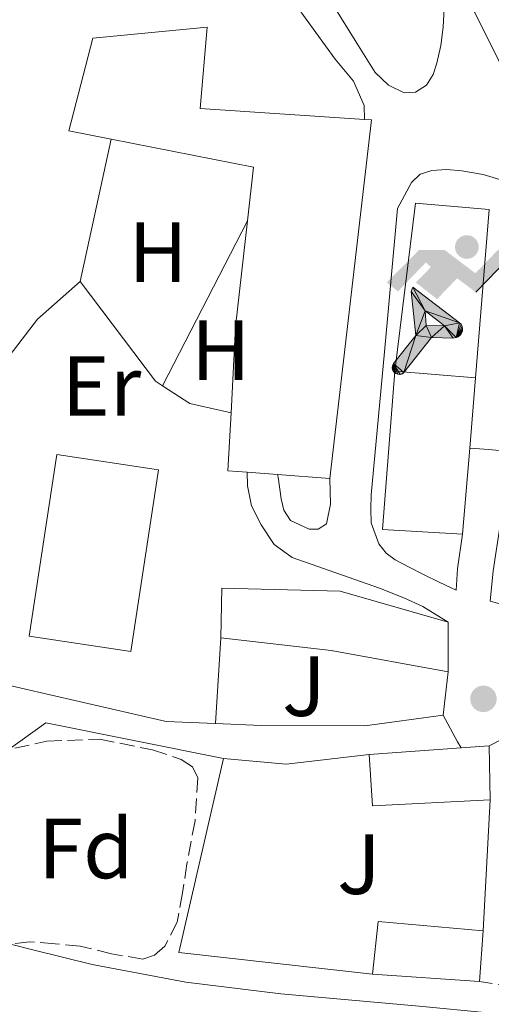
# Model space of a CAD drawing. Units: metres. Extents: x 603793 to 607232, y 4745410 to 4747774.
# Drawn here: x 607109 to 607164, y 4746019 to 4746134 of the extents above; entities that cross this region are included whole.
import ezdxf
from ezdxf.enums import TextEntityAlignment as Align

# ---------------------------------------------------------------- set-up
doc = ezdxf.new("R2010")
doc.units = ezdxf.units.M
doc.header["$MEASUREMENT"] = 0
doc.linetypes.add('DGN Style 3', pattern=[2.435890702152634, 1.739921930109024, -0.6959687720436097])
for name, color, linetype, lineweight in [('Edificio', 1, 'Continuous', 13), ('Etiqueta de uso rústico', 92, 'Continuous', 0), ('Etiqueta de zona arbolada', 92, 'Continuous', 0), ('Instalación deportiva', 7, 'Continuous', 0), ('Línea  de muro-pared o tapia', 1, 'Continuous', 13), ('Línea de asfalto', 7, 'Continuous', 13), ('Línea de cambio de uso (parcela vista)', 92, 'Continuous', 0), ('Línea de pavimento', 1, 'Continuous', 0), ('Punto acotado terreno (símbolo)', 7, 'Continuous', 0), ('Seto', 92, 'DGN Style 3', 0), ('Zona ajardinada', 92, 'Continuous', 0), ('Zona arbolada', 92, 'DGN Style 3', 0)]:
    doc.layers.add(name, color=color, linetype=linetype, lineweight=lineweight)
doc.styles.add('Style-Arial', font='arial.ttf')

# ---------------------------------------------------------------- blocks, each defined once
blk = doc.blocks.new('5PATER')
at = {"layer": 'Punto acotado terreno (símbolo)', "linetype": 'Continuous', "lineweight": 0}
h = blk.add_hatch(color=51, dxfattribs=at)
edge = h.paths.add_edge_path()
edge.add_ellipse((0, 0), major_axis=(-0.1095731443231308, -0.1110710700762829), ratio=0.9994222409660317, start_angle=0, end_angle=360)
blk = doc.blocks.new('5IDEP')
at = {"layer": 'Instalación deportiva', "linetype": 'Continuous', "lineweight": 0}
h = blk.add_hatch(color=9, dxfattribs=at)
edge = h.paths.add_edge_path()
edge.add_arc((0.2963934144973755, 0.5525030456542969), 0.1391416391705219, 0, 360)
at = {"layer": 'Instalación deportiva', "linetype": 'Continuous', "lineweight": 0, "extrusion": (0, 0, -1)}
blk.add_hatch(color=9, dxfattribs=at).paths.add_polyline_path([(0.05350000000000001, -0.0599), (-0.1825, 0.185), (-0.4003, 0.0217), (-0.7904, 0.421), (-0.6633, 0.5209), (-0.3957, 0.2441), (-0.0373, 0.5163), (0.2668, 0.5163), (0.6435000000000001, 0.1352), (0.5118, 0.0308), (0.1851, 0.3711), (0.1261, 0.3167), (0.303, 0.1352)])
at = {"layer": 'Instalación deportiva', "linetype": 'Continuous', "lineweight": 0, "extrusion": (0.0002766427253148935, -0.0002347425745489742, 0.9999999341823611)}
blk.add_hatch(color=9, dxfattribs=at).paths.add_polyline_path([(-0.4861999260667179, -0.944300052504867), (-0.5139999250029341, -0.9436000543294807), (-0.5388999240501208, -0.934500056197206), (-0.5584999233001149, -0.9189000578998384), (-0.5733999227299574, -0.8967000594790969), (-0.5805999224544451, -0.8700000606823032), (-0.5783999225386294, -0.8427000612916062), (-0.5662999783301899, -0.8177000142461223), (-0.3029999884055227, -0.4865000062727009), (-0.3574999863200475, 0.03079997593540893), (-0.3393999870126549, 0.08069997573597308), (-0.3391999316917614, 0.08059992880320313), (-0.1939999372479267, -0.1961000541438848), (-0.1941999925688202, -0.1961000072083597), (-0.1804999930930589, -0.3685000015687125), (-0.1804999377645124, -0.3686000485144705), (-0.116999940194378, -0.5092000405169748), (-0.1171999955152715, -0.5091999935814496), (-0.443799983017726, -0.9221000034145604), (-0.443699927693006, -0.9221000503565796), (-0.4600999270654501, -0.9361000510358642)])
at = {"layer": 'Instalación deportiva', "linetype": 'Continuous', "lineweight": 0, "extrusion": (0.0007972181629654194, 0.0003002913643175388, 0.9999996371340828)}
blk.add_hatch(color=9, dxfattribs=at).paths.add_polyline_path([(0.1371001158762103, -0.5182999493943495), (0.1369999564643484, -0.5182000094331723), (-0.1171999627563623, -0.5091999489840537), (-0.1169998033762782, -0.5091998889736795), (-0.1804997831973448, -0.3685998801112189), (-0.1804999426409846, -0.3684999401739814), (0.03269998960864374, -0.3729999910106861), (-0.1941999382874194, -0.1960999446673092), (-0.1939997789073353, -0.196099884656935), (-0.3391541228806592, 0.08051322123485394), (-0.3393998921459843, 0.08070007761303571), (-0.3391997327659002, 0.08060013762791868), (-0.3391541228806592, 0.08051322123485394), (0.2095999333936308, -0.336700034996821), (0.2097000928054927, -0.3367999749579983), (0.2289000867041459, -0.354899978738352), (0.2418000826048036, -0.3802999806813616), (0.2470000809523555, -0.4084999806547636), (0.2443000818103574, -0.4363999787504497), (0.2347000848610308, -0.4612999753295539), (0.21840009004082, -0.483799970412903), (0.1956000972861693, -0.5014999641565867), (0.1690001057390768, -0.5118999573196972)])
at = {"layer": 'Instalación deportiva', "color": 9, "linetype": 'Continuous', "lineweight": 0, "flags": 128}
blk.add_lwpolyline([(0.7904, 0.421), (0.4003, 0.0217), (0.7904, 0.421)], close=True, dxfattribs=at)
at = {"layer": 'Instalación deportiva', "color": 9, "linetype": 'Continuous', "lineweight": 0}
mesh = blk.add_polyface(dxfattribs=at)
corners = [(-0.117, -0.5092, -0.0002), (-0.1805, -0.3686000000000001, -0.0002), (-0.1805, -0.3685), (-0.1942, -0.1961000000000001), (-0.194, -0.1961000000000001, -0.0002), (-0.3392, 0.08059999999999991, -0.0002), (-0.3394, 0.08069999999999991), (-0.3575, 0.03079999999999991), (-0.303, -0.4865), (-0.5663, -0.8177000000000001), (-0.5663, -0.8177000000000002, -0.0002000000000000001), (-0.5784000000000001, -0.8427, -0.0001999999999999999), (-0.5806000000000001, -0.87, -0.0002), (-0.5734, -0.8967, -0.0002000000000000001), (-0.5585, -0.9189, -0.0002000000000000001), (-0.5389000000000002, -0.9345, -0.0002), (-0.514, -0.9436, -0.0002), (-0.4862, -0.9443, -0.0002), (-0.4601, -0.9361, -0.0002), (-0.4437, -0.9221, -0.0002), (-0.4438000000000002, -0.9221), (-0.1172, -0.5092)]
mesh.append_faces([[corners[k] for k in face] for face in [(10, 8, 9), (7, 5, 6), (12, 10, 11), (1, 21, 0), (20, 18, 19)]], dxfattribs={"vtx0": -1, "color": 9})
mesh.append_faces([[corners[k] for k in face] for face in [(8, 3, 7), (5, 7, 4)]], dxfattribs={"vtx0": -1, "vtx1": -1, "color": 9})
mesh.append_faces([[corners[k] for k in face] for face in [(20, 10, 17), (10, 20, 8), (8, 21, 1)]], dxfattribs={"vtx0": -1, "vtx1": -1, "vtx2": -1, "color": 9})
mesh.append_faces([[corners[k] for k in face] for face in [(20, 17, 18), (8, 20, 21), (8, 1, 2), (8, 2, 3), (7, 3, 4), (10, 12, 13), (10, 13, 14), (10, 14, 15), (10, 15, 16), (10, 16, 17)]], dxfattribs={"vtx0": -1, "vtx2": -1, "color": 9})
mesh = blk.add_polyface(dxfattribs=at)
corners = [(0.1371, -0.5183, -0.0002), (0.169, -0.5119, -0.0002), (0.1956, -0.5015000000000002, -0.0002), (0.2184, -0.4838, -0.0002), (0.2347, -0.4613, -0.0002), (0.2443, -0.4364, -0.0002), (0.2470000000000001, -0.4085, -0.0002), (0.2418, -0.3802999999999999, -0.0002), (0.2289, -0.3548999999999999, -0.0002), (0.2097, -0.3367999999999999, -0.0002), (0.2096, -0.3366999999999999), (-0.3394000000000002, 0.08070000000000019), (-0.3392000000000002, 0.08060000000000009, -0.0002), (-0.1940000000000001, -0.1960999999999999, -0.0002), (-0.1942000000000002, -0.1960999999999999), (0.03269999999999996, -0.3729999999999999), (-0.1805000000000001, -0.3684999999999999), (-0.1805, -0.3685999999999999, -0.0002), (-0.117, -0.5092, -0.0002), (-0.1172000000000001, -0.5092), (0.137, -0.5181999999999999), (-0.3391547561802919, 0.08051354322341323)]
mesh.append_faces([[corners[k] for k in face] for face in [(21, 12, 11)]], dxfattribs={"color": 9})
mesh.append_faces([[corners[k] for k in face] for face in [(17, 15, 16), (20, 18, 19), (3, 1, 2), (1, 20, 0), (15, 13, 14), (13, 10, 21)]], dxfattribs={"vtx0": -1, "color": 9})
mesh.append_faces([[corners[k] for k in face] for face in [(18, 15, 17), (8, 1, 7), (7, 1, 6), (5, 1, 4), (4, 1, 3), (10, 1, 9)]], dxfattribs={"vtx0": -1, "vtx1": -1, "color": 9})
mesh.append_faces([[corners[k] for k in face] for face in [(15, 18, 20), (15, 20, 1), (15, 1, 10), (13, 15, 10)]], dxfattribs={"vtx0": -1, "vtx1": -1, "vtx2": -1, "color": 9})
mesh.append_faces([[corners[k] for k in face] for face in [(1, 8, 9), (1, 5, 6)]], dxfattribs={"vtx0": -1, "vtx2": -1, "color": 9})

msp = doc.modelspace()

# ---------------------------------------------------------------- linework, layer by layer
at = {"layer": 'Edificio', "color": 51, "linetype": 'Continuous', "lineweight": 13, "extrusion": (0.07664552179396014, 0.03041507606227538, 0.9965943944940979), "elevation": 191356.9693354095, "flags": 128}
msp.add_lwpolyline([(4187489.884255686, -2306992.661451862), (4187527.238084589, -2307012.792481797), (4187527.579637066, -2307012.064854209)], dxfattribs=at)
at = {"layer": 'Edificio', "color": 51, "linetype": 'Continuous', "lineweight": 13, "extrusion": (-0.02629832649287155, 0.09016569080211083, 0.995579502714802), "elevation": 412436.8849162979, "flags": 128}
msp.add_lwpolyline([(-1911748.524400025, -4366848.366840998), (-1911763.632400025, -4366840.488012658), (-1911761.192400024, -4366834.63212673)], dxfattribs=at)
at = {"layer": 'Edificio', "color": 51, "linetype": 'Continuous', "lineweight": 13, "extrusion": (0.557650994409315, 0.01127405348077025, 0.8299989543080251), "elevation": 392467.1973031848, "flags": 128}
msp.add_lwpolyline([(4732868.982097304, -583181.3118489196), (4732856.542943025, -583179.3217632995), (4732846.455921443, -583178.4253283354)], dxfattribs=at)
at = {"layer": 'Edificio', "color": 51, "linetype": 'Continuous', "lineweight": 13, "extrusion": (0.003615763389931713, 0.04828107586393601, 0.998827244306306), "elevation": 231811.8158475589, "flags": 128}
msp.add_lwpolyline([(-250996.9317010737, -4772549.316074766), (-250997.08053539, -4772542.500185366), (-250999.3568921287, -4772542.500185366)], dxfattribs=at)
at = {"layer": 'Edificio', "color": 1, "linetype": 'Continuous', "lineweight": 13, "elevation": 471.2100000000065, "flags": 128}
msp.add_lwpolyline([(607125.2100000001, 4746081.33), (607121.9600000001, 4746059.980000001), (607110.0099999999, 4746061.800000001), (607113.2599999999, 4746083.15), (607125.2100000001, 4746081.33)], close=True, dxfattribs=at)
at = {"layer": 'Edificio', "color": 51, "linetype": 'Continuous', "lineweight": 13, "elevation": 471.2100000000065, "flags": 128}
for points in [[(607121.9600000001, 4746059.980000001), (607110.0099999999, 4746061.800000001), (607113.2599999999, 4746083.15), (607125.2100000001, 4746081.33), (607121.9600000001, 4746059.980000001)], [(607135.6200000001, 4746081.060000001), (607139.1799999997, 4746080.789999999)], [(607139.1799999997, 4746080.789999999), (607145.3200000003, 4746080.33)]]:
    msp.add_lwpolyline(points, dxfattribs=at)
at = {"layer": 'Edificio', "color": 51, "linetype": 'Continuous', "lineweight": 13, "extrusion": (-0.02237634218558093, -0.2728296179628093, 0.9618021100375385), "elevation": -1308004.801501392, "flags": 128}
msp.add_lwpolyline([(217178.603097463, 4597381.284852226), (217178.6030974629, 4597370.727608266)], dxfattribs=at)
at = {"layer": 'Edificio', "color": 51, "linetype": 'Continuous', "lineweight": 13, "extrusion": (0, 0.02229291469342992, 0.9997514820966616), "elevation": 106273.2706438156, "flags": 128}
msp.add_lwpolyline([(-607159.2100000001, -4744867.653604236), (-607159.2100000001, -4744873.485053455)], dxfattribs=at)
at = {"layer": 'Edificio', "color": 51, "linetype": 'Continuous', "lineweight": 13, "extrusion": (-0.05370760279150001, -0.391157209938205, 0.9187554247544606), "elevation": -1888631.967878712, "flags": 128}
msp.add_lwpolyline([(-44108.73992183257, 4396002.086887487), (-44095.7301451558, 4396002.416145503), (-44081.7579743641, 4396001.757629473)], dxfattribs=at)
at = {"layer": 'Edificio', "color": 51, "linetype": 'Continuous', "lineweight": 13, "extrusion": (0.02214204110898798, 0.001602114290135364, 0.9997535512541724), "elevation": 21518.21375853978, "flags": 128}
msp.add_lwpolyline([(4689856.157780255, -947833.3289118353), (4689856.157780255, -947844.139758241)], dxfattribs=at)
at = {"layer": 'Edificio', "color": 51, "linetype": 'Continuous', "lineweight": 13, "extrusion": (0.02410782876978224, 0.001753296637903682, 0.9997078265888021), "elevation": 23429.26004192872, "flags": 128}
msp.add_lwpolyline([(4689505.884527362, -949530.3872040685), (4689505.884527362, -949533.6968868326)], dxfattribs=at)
at = {"layer": 'Edificio', "color": 51, "linetype": 'Continuous', "lineweight": 13, "extrusion": (0.0001939608546232666, -0.009459321693197941, 0.9999552408044531), "elevation": -44305.89843190426, "flags": 128}
msp.add_lwpolyline([(607163.9072648785, 4745842.137054859), (607164.0372765141, 4745835.796771192)], dxfattribs=at)
at = {"layer": 'Edificio', "color": 51, "linetype": 'Continuous', "lineweight": 13, "extrusion": (0.006996601206001193, -0.05263950063792526, 0.9985890699102179), "elevation": -245111.1896617641, "flags": 128}
msp.add_lwpolyline([(1227193.714345243, 4618168.975133625), (1227179.912684287, 4618170.105025142), (1227180.329172263, 4618176.131113243)], dxfattribs=at)
at = {"layer": 'Edificio', "color": 51, "linetype": 'Continuous', "lineweight": 13, "extrusion": (-0.2928807483078877, 0.04989996960057901, 0.9548459877406792), "elevation": 59452.61308226717, "flags": 128}
msp.add_lwpolyline([(-4780584.122197038, -189478.3452630705), (-4780583.145529939, -189491.2701507442), (-4780576.952327005, -189490.8662480046)], dxfattribs=at)
at = {"layer": 'Edificio', "color": 51, "linetype": 'Continuous', "lineweight": 13, "extrusion": (0.003087516813505008, 0.04175164787863834, 0.9991232492237104), "elevation": 200502.5058469628, "flags": 128}
msp.add_lwpolyline([(-255498.936250173, -4773665.597096035), (-255498.936250173, -4773671.568578265)], dxfattribs=at)
at = {"layer": 'Edificio', "color": 51, "linetype": 'Continuous', "lineweight": 13, "extrusion": (-0.3001631035239024, 0.02128646711944534, 0.9536503539560356), "elevation": -80769.74808375123, "flags": 128}
msp.add_lwpolyline([(-4777081.755266562, 257533.5900571256), (-4777081.755266562, 257546.783066639)], dxfattribs=at)
at = {"layer": 'Edificio', "color": 1, "linetype": 'Continuous', "lineweight": 13}
for points in [[(607174.9100000003, 4746124.600000001, 467.3000000000029), (607169.0700000003, 4746121.609999999, 467.6300000000047), (607162.2800000003, 4746135.119999999, 466.0899999999965), (607171.29, 4746139.5, 464.7899999999936), (607173.9600000001, 4746134.02, 464.8399999999965), (607170.8499999996, 4746132.51, 466.929999999993)], [(607150.1900000004, 4746122.449999999, 469.5500000000029), (607145.3200000003, 4746080.33, 471.2100000000065), (607139.1799999997, 4746080.789999999, 471.2100000000065), (607135.6200000001, 4746081.060000001, 471.2100000000065), (607133.3499999996, 4746081.230000001, 471.2100000000065), (607133.7100000001, 4746088.029999999, 470.8800000000047), (607134.25, 4746098.130000001, 470.3800000000047), (607135.6500000004, 4746110.600000001, 469.2700000000041), (607136.3600000005, 4746116.880000001, 468.7200000000012), (607119.6600000003, 4746120.180000001, 467.9799999999959), (607114.6699999999, 4746121.17, 467.7599999999948), (607117.4800000006, 4746132.050000001, 467.7599999999948), (607130.9199999999, 4746133.33, 469.4799999999959), (607130.0899999999, 4746123.789999999, 471.2100000000065), (607149.3899999997, 4746122.5, 469.6100000000006)], [(607161.7300000006, 4746083.880000001, 471.5200000000041), (607160.9000000004, 4746073.76, 468.6300000000047), (607151.4800000006, 4746074.310000001, 469.4100000000035), (607152.9199999999, 4746092.91, 473.8800000000047), (607162.4000000004, 4746092.140000001, 473.8800000000047)], [(607159.2100000001, 4746063.439999999, 469.8000000000029), (607159.2100000001, 4746057.609999999, 469.929999999993), (607145.4500000002, 4746060.109999999, 470.1900000000023), (607132.5199999996, 4746061.58, 470.0599999999977), (607132.6500000004, 4746067.41, 469.3600000000006), (607146.54, 4746067.09, 469.4799999999959)], [(607164.1399999997, 4746042.57, 470.6999999999971), (607150.3099999996, 4746041.869999999, 470.7599999999948), (607149.9299999997, 4746047.890000001, 471.0800000000018), (607160.7100000001, 4746048.67, 470.8399999999965), (607164.0099999999, 4746048.91, 470.7599999999948)], [(607163.2999999998, 4746027.15, 473.8399999999965), (607162.8600000005, 4746021.199999999, 474.0899999999965), (607150.3099999996, 4746022.09, 470.1199999999953), (607150.9699999997, 4746028.26, 470)]]:
    msp.add_polyline3d(points, close=True, dxfattribs=at)
at = {"layer": 'Edificio', "color": 51, "linetype": 'Continuous', "lineweight": 13}
for points in [[(607174.9100000003, 4746124.600000001, 467.3000000000029), (607169.0700000003, 4746121.609999999, 467.6300000000047), (607162.2800000003, 4746135.119999999, 466.0899999999965), (607171.29, 4746139.5, 464.7899999999936), (607173.9600000001, 4746134.02, 464.8399999999965), (607170.8499999996, 4746132.51, 466.929999999993), (607174.9100000003, 4746124.600000001, 467.3000000000029)], [(607149.3899999997, 4746122.5, 469.6100000000006), (607130.0899999999, 4746123.789999999, 471.2100000000065), (607130.9199999999, 4746133.33, 469.4799999999959), (607117.4800000006, 4746132.050000001, 467.7599999999948), (607114.6699999999, 4746121.17, 467.7599999999948), (607119.6600000003, 4746120.180000001, 467.9799999999959)], [(607160.9000000004, 4746073.76, 468.6300000000047), (607151.4800000006, 4746074.310000001, 469.4100000000035), (607152.9199999999, 4746092.91, 473.8800000000047), (607162.4000000004, 4746092.140000001, 473.8800000000047), (607161.7300000006, 4746083.880000001, 471.5200000000041)], [(607159.2100000001, 4746063.439999999, 469.8000000000029), (607146.54, 4746067.09, 469.4799999999959), (607132.6500000004, 4746067.41, 469.3600000000006), (607132.5199999996, 4746061.58, 470.0599999999977)]]:
    msp.add_polyline3d(points, dxfattribs=at)
at = {"layer": 'Línea  de muro-pared o tapia', "color": 1, "linetype": 'Continuous', "lineweight": 13, "extrusion": (0.000625382427460664, 0.002855229607061742, 0.9999957282712314), "elevation": 14396.77283343969, "flags": 128}
msp.add_lwpolyline([(607115.5899221684, 4746081.709774041), (607119.2499527221, 4746098.419842152)], dxfattribs=at)
at = {"layer": 'Línea  de muro-pared o tapia', "color": 1, "linetype": 'Continuous', "lineweight": 13, "flags": 128}
for points, elevation in [([(607125.6500000004, 4746091.220000001), (607135.6500000004, 4746110.600000001)], 465.820000000007), ([(607159.2100000001, 4746057.609999999), (607158.6200000001, 4746052.52)], 466.9700000000012)]:
    msp.add_lwpolyline(points, dxfattribs=dict(at, elevation=elevation))
at = {"layer": 'Línea  de muro-pared o tapia', "color": 1, "linetype": 'Continuous', "lineweight": 13, "extrusion": (-0.01396961366320435, -0.02161336457417734, 0.999668801336665), "elevation": -110594.7148714614, "flags": 128}
msp.add_lwpolyline([(-2066412.93012014, 4314126.800599037), (-2066413.906490971, 4314126.800599037), (-2066427.684247912, 4314131.85209522)], dxfattribs=at)
at = {"layer": 'Línea  de muro-pared o tapia', "color": 1, "linetype": 'Continuous', "lineweight": 13, "extrusion": (0.009490653915696043, 0.01457655457865277, 0.9998487143287569), "elevation": 75409.35666978535, "flags": 128}
msp.add_lwpolyline([(607101.9400869261, 4745492.999730596), (607097.0900206539, 4745494.099847479), (607093.8801652542, 4745496.190069552)], dxfattribs=at)
at = {"layer": 'Línea  de muro-pared o tapia', "color": 1, "linetype": 'Continuous', "lineweight": 13, "extrusion": (-0.0006200451753202029, -0.009901038833553229, 0.9999507912762493), "elevation": -46901.14254437261, "flags": 128}
msp.add_lwpolyline([(607132.0623414197, 4745819.773376233), (607132.692403306, 4745829.833869364)], dxfattribs=at)
at = {"layer": 'Línea  de muro-pared o tapia', "color": 1, "linetype": 'Continuous', "lineweight": 13, "extrusion": (-0.005576178128645492, 0.001285115679297997, 0.9999836272235503), "elevation": 3180.441479264361, "flags": 128}
msp.add_lwpolyline([(607143.4738024033, 4746021.921846949), (607120.7434308839, 4746024.451849037), (607125.993349262, 4746047.231867849)], dxfattribs=at)
at = {"layer": 'Línea  de muro-pared o tapia', "color": 1, "linetype": 'Continuous', "lineweight": 13, "extrusion": (-0.008074016065909342, 0.01650535027532741, 0.9998311775879248), "elevation": 73899.80574563798, "flags": 128}
msp.add_lwpolyline([(-2630875.795573386, -3995823.792549625), (-2630882.125706382, -3995819.982888713), (-2630891.371522108, -3995816.717465073)], dxfattribs=at)
at = {"layer": 'Línea  de muro-pared o tapia', "color": 1, "linetype": 'Continuous', "lineweight": 13, "extrusion": (-0.0004226606489160758, -0.007758841914006869, 0.999969810409359), "elevation": -36611.80255493571, "flags": 128}
msp.add_lwpolyline([(607164.2838416391, 4745901.357709509), (607163.4437909934, 4745885.937245349)], dxfattribs=at)
at = {"layer": 'Línea  de muro-pared o tapia', "color": 1, "linetype": 'Continuous', "lineweight": 13}
for points in [[(607131.8899999997, 4746051.52, 465.8699999999953), (607126.1100000005, 4746051.75, 465.429999999993), (607102.2300000006, 4746057.26, 464.0299999999989), (607104.9199999999, 4746091.180000001, 464.0299999999989), (607111, 4746099.050000001, 464.0899999999965), (607116, 4746103.470000001, 465.8800000000047)], [(607158.6200000001, 4746052.52, 466.9700000000012), (607149.4000000004, 4746051.24, 466.9100000000035), (607137.2400000002, 4746051.310000001, 466.2700000000041), (607131.8899999997, 4746051.52, 465.8699999999953)], [(607225.1799999997, 4745917.730000001, 456.7899999999936), (607073.3099999996, 4745965.930000001, 462.6199999999953), (607092.9000000004, 4746010.730000001, 464.0299999999989), (607101.54, 4746044.130000001, 464.0299999999989), (607111.9699999997, 4746051.619999999, 464.4100000000035), (607132.8300000001, 4746047.4, 466.7100000000065)]]:
    msp.add_polyline3d(points, dxfattribs=at)
at = {"layer": 'Línea de asfalto', "color": 7, "linetype": 'Continuous', "lineweight": 13, "flags": 128}
for points, elevation in [([(607161.730000001, 4746083.880000001), (607163.4200000007, 4746083.750000002), (607165.7399999987, 4746083.580000003)], 464.3500000000058), ([(607139.1800000002, 4746080.790000002), (607139.2299999994, 4746080.49), (607139.6099999994, 4746077.930000001), (607139.9200000024, 4746076.61), (607140.699999998, 4746075.369999999), (607142.8700000005, 4746074.350000001), (607143.9299999999, 4746074.37), (607144.9200000024, 4746074.990000002), (607145.3700000016, 4746077.290000002), (607145.3200000003, 4746080.330000003)], 464.9199999999984), ([(607158.6199999996, 4746052.52), (607160.3099999971, 4746049.390000002), (607160.7099999995, 4746048.67)], 464.3500000000058)]:
    msp.add_lwpolyline(points, dxfattribs=dict(at, elevation=elevation))
at = {"layer": 'Línea de asfalto', "color": 7, "linetype": 'Continuous', "lineweight": 13}
for points in [[(607149.3900000006, 4746122.500000001, 464.1499999999943), (607149.3399999992, 4746124.140000002, 464.1499999999943), (607148.0799999986, 4746127, 464.199999999997), (607145.9499999983, 4746129.580000003, 464.2799999999989), (607143.6599999996, 4746132.710000001, 464.3500000000059), (607141.3999999977, 4746135.850000001, 464.4100000000035), (607140.0399999986, 4746137.91, 464.4400000000023), (607138.7199999975, 4746140.010000001, 464.4700000000012), (607137.9200000018, 4746141.27, 464.5000000000001), (607137.3099999971, 4746142.630000001, 464.5399999999937), (607137.1200000016, 4746144.810000002, 464.6000000000058), (607137.0700000002, 4746147.11, 464.6000000000058)], [(607158.719999998, 4746135.580000001, 463.179999999993), (607158.6299999985, 4746133.33, 463.4700000000013), (607158.3500000014, 4746131.210000001, 463.5299999999989), (607157.8700000008, 4746129.100000001, 463.4700000000013), (607157.4499999983, 4746127.78, 463.4999999999999), (607156.6499999982, 4746126.540000002, 463.5299999999989), (607155.3699999996, 4746125.699999999, 463.5800000000018), (607154.0300000008, 4746125.65, 463.6600000000037), (607152.1800000002, 4746126.53, 463.9499999999971), (607150.6299999988, 4746128.010000001, 464.2400000000054), (607148.2799999998, 4746131.77, 464.3899999999994), (607145.9599999995, 4746135.5, 464.5599999999978)], [(607160.8999999972, 4746073.76, 464.9900000000054), (607160.2800000004, 4746069.710000004, 464.5399999999937), (607160.1499999985, 4746067.180000001, 464.0899999999965), (607158.2300000007, 4746068.109999999, 464.1199999999955), (607156.3099999984, 4746069.03, 464.1499999999943), (607154.640000001, 4746069.880000002, 464.1600000000035), (607152.989999997, 4746070.760000001, 464.1499999999943), (607151.9299999997, 4746071.550000002, 464.1900000000024), (607151.0699999991, 4746072.62, 464.2200000000013), (607150.1700000007, 4746075.11, 464.2200000000013), (607150.109999998, 4746076.750000001, 464.2599999999948), (607150.1700000007, 4746078.380000004, 464.2799999999989), (607151.7100000007, 4746095.210000001, 464.1199999999955), (607153.2399999973, 4746112.040000002, 463.9600000000065), (607154.0799999977, 4746113.58, 463.9299999999931), (607154.9099999992, 4746115.110000002, 463.8999999999942), (607155.9100000006, 4746116.060000001, 463.8999999999942), (607157.2800000008, 4746116.52, 463.8999999999942), (607159.0399999976, 4746116.630000001, 463.8999999999942), (607160.8000000011, 4746116.460000001, 463.8999999999942), (607163.3099999991, 4746116.029999999, 463.8999999999942), (607165.7899999978, 4746115.310000002, 463.8999999999942)], [(607135.6199999996, 4746081.060000001, 464.779999999999), (607135.6399999997, 4746079.470000001, 464.7899999999936), (607136.1299999993, 4746077.11, 464.800000000003), (607137.2399999979, 4746074.86, 464.7899999999936), (607138.7899999992, 4746072.570000002, 464.7899999999936), (607140.8900000001, 4746071.02, 464.7899999999936), (607144.5699999993, 4746069.720000002, 464.7899999999936), (607148.2500000006, 4746068.460000001, 464.7899999999936), (607151.1499999973, 4746067.420000001, 464.800000000003), (607154.0100000007, 4746066.279999999, 464.7899999999936), (607156.219999999, 4746065.26, 464.7700000000041), (607159.2099999997, 4746063.440000001, 464.729999999996)], [(607165.2699999993, 4746074.600000001, 464.3500000000059), (607164.469999999, 4746069.480000002, 464.3800000000048), (607164.1200000005, 4746065.900000001, 464.4100000000035), (607168.6999999981, 4746064.650000002, 464.3500000000059), (607174.9999999991, 4746063.720000002, 464.2899999999937)], [(607164.0100000009, 4746048.910000003, 464.3500000000059), (607167.2899999977, 4746050.600000001, 464.3500000000059), (607169.4299999991, 4746051.820000002, 464.3500000000059), (607171.8999999989, 4746053.25, 464.3099999999978), (607174.0399999979, 4746055.080000001, 464.2799999999989), (607175.2600000005, 4746056.550000002, 464.2799999999989), (607177.3700000006, 4746058.99, 464.2799999999989)]]:
    msp.add_polyline3d(points, dxfattribs=at)
at = {"layer": 'Línea de cambio de uso (parcela vista)', "color": 92, "linetype": 'Continuous', "lineweight": 0}
msp.add_polyline3d([(607107.8080000002, 4746025.6051, 463.4676000000036), (607110.6200000001, 4746024.9, 463.4799999999959), (607117.4100000003, 4746023.210000001, 463.5099999999948), (607128.4199999999, 4746021.140000001, 463.5299999999989), (607139.5499999998, 4746019.75, 463.5099999999948), (607155.79, 4746018.310000001, 463.3699999999953), (607172, 4746016.74, 462.75), (607187.7699999996, 4746014.350000001, 461.6999999999971), (607203.4199999999, 4746011.359999999, 460.6300000000047), (607223.7800000003, 4746006.939999999, 459.320000000007)], dxfattribs=at)
at = {"layer": 'Línea de pavimento', "color": 1, "linetype": 'Continuous', "lineweight": 0}
msp.add_polyline3d([(607152.9199999999, 4746092.91, 464.8600000000006), (607155.3600000005, 4746112.680000001, 464.8600000000006), (607164, 4746111.91, 464.6699999999983), (607162.4000000004, 4746092.140000001, 464.7299999999959)], dxfattribs=at)
at = {"layer": 'Seto', "color": 92, "linetype": 'DGN Style 3', "lineweight": 0, "extrusion": (0.00262997376714484, -0.0003911968148562903, 0.9999964650952703), "elevation": 204.3423767781717, "flags": 128}
msp.add_lwpolyline([(607170.6995334296, 4746019.98309156), (607159.5394931269, 4746021.643091688)], dxfattribs=at)
at = {"layer": 'Zona arbolada', "color": 92, "linetype": 'DGN Style 3', "lineweight": 0}
for points in [[(607108.3200000003, 4746048.619999999, 463.8000000000029), (607112.0999999996, 4746049.449999999, 463.9600000000065), (607118.29, 4746049.689999999, 464.1000000000058), (607124.5099999999, 4746048.42, 464.1499999999942), (607127.8700000001, 4746047.310000001, 464.1499999999942), (607129.2000000002, 4746046.439999999, 464.1499999999942), (607129.8200000003, 4746045.16, 464.1499999999942), (607129.4900000002, 4746040.100000001, 464.1499999999942), (607128.54, 4746035.050000001, 464.1499999999942), (607128.0300000003, 4746031.619999999, 464.1499999999942), (607127.3899999997, 4746028.199999999, 464.1499999999942), (607125.9299999997, 4746025.350000001, 463.8000000000029), (607124.7400000002, 4746024.32, 463.5399999999936), (607123.3600000005, 4746023.850000001, 463.3899999999995), (607119.7000000002, 4746024.449999999, 463.3000000000029), (607116, 4746025.380000001, 463.3899999999995), (607113.0599999996, 4746025.640000001, 463.5500000000029), (607110.1100000005, 4746025.890000001, 463.7100000000065), (607107.04, 4746025.51, 463.5500000000029)], [(607108.3200000003, 4746048.619999999, 463.8000000000029), (607112.0999999996, 4746049.449999999, 463.9600000000065), (607118.29, 4746049.689999999, 464.1000000000058), (607124.5099999999, 4746048.42, 464.1499999999942), (607127.8700000001, 4746047.310000001, 464.1499999999942), (607129.2000000002, 4746046.439999999, 464.1499999999942), (607129.8200000003, 4746045.16, 464.1499999999942), (607129.4900000002, 4746040.100000001, 464.1499999999942), (607128.54, 4746035.050000001, 464.1499999999942), (607128.0300000003, 4746031.619999999, 464.1499999999942), (607127.3899999997, 4746028.199999999, 464.1499999999942), (607125.9299999997, 4746025.350000001, 463.8000000000029), (607124.7400000002, 4746024.32, 463.5399999999936), (607123.3600000005, 4746023.850000001, 463.3899999999995), (607119.7000000002, 4746024.449999999, 463.3000000000029), (607116, 4746025.380000001, 463.3899999999995), (607113.0599999996, 4746025.640000001, 463.5500000000029), (607110.1100000005, 4746025.890000001, 463.7100000000065), (607107.8080000002, 4746025.6051, 463.5899999999965)]]:
    msp.add_polyline3d(points, dxfattribs=at)

# ---------------------------------------------------------------- block references
at = {"layer": 'Instalación deportiva', "color": 7, "linetype": 'Continuous', "lineweight": 0, "xscale": 10, "yscale": 10, "zscale": 10}
msp.add_blockref('5IDEP', (607158.4299999997, 4746101.99, 464.8000000000029), dxfattribs=at)
at = {"layer": 'Punto acotado terreno (símbolo)', "color": 7, "linetype": 'Continuous', "lineweight": 0, "xscale": 10, "yscale": 10, "zscale": 10}
msp.add_blockref('5PATER', (607163.3400000003, 4746054.420000002, 464.710000000006), dxfattribs=at)

# ---------------------------------------------------------------- texts
at = {"layer": 'Etiqueta de uso rústico', "color": 92, "linetype": 'Continuous', "lineweight": 0, "style": 'Style-Arial'}
for s, p in [('H', (607125.1417802033, 4746106.91989184, 462.9600000000065)), ('H', (607132.501780206, 4746095.399891842, 463.6399999999995)), ('Er', (607118.5155908191, 4746091.179740964, 463.179999999993))]:
    msp.add_text(s, height=7.000000000000002, rotation=359.9978, dxfattribs=at).set_placement(p, align=Align.MIDDLE_CENTER)
at = {"layer": 'Etiqueta de zona arbolada', "color": 92, "linetype": 'Continuous', "lineweight": 0, "style": 'Style-Arial'}
msp.add_text('Fd', height=7.000000000000002, rotation=359.9978, dxfattribs=at).set_placement((607116.6775755739, 4746036.839757015, 463.320000000007), align=Align.MIDDLE_CENTER)
at = {"layer": 'Zona ajardinada', "color": 92, "linetype": 'Continuous', "lineweight": 0, "style": 'Style-Arial'}
for p in [(607142.2670393517, 4746055.909876836, 464.4199999999983), (607148.7270393491, 4746034.989876836, 463.8999999999942)]:
    msp.add_text('J', height=7.000000000000002, dxfattribs=at).set_placement(p, align=Align.MIDDLE_CENTER)

doc.saveas('drawing.dxf')
